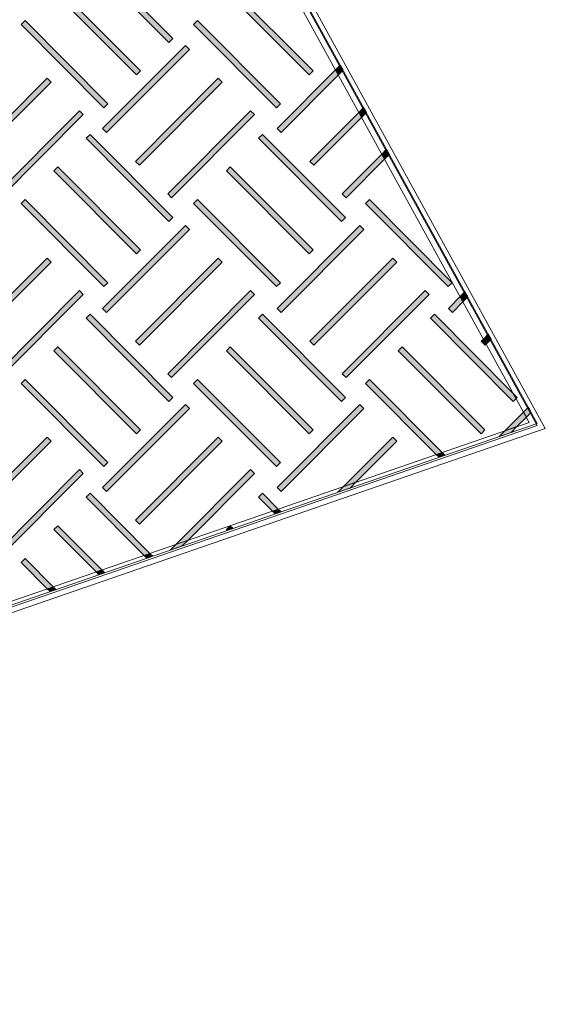
# Model space of a CAD drawing. Units: inches. Extents: x -15 to 1967, y 0 to 877.
# Drawn here: x 501 to 525, y 254 to 298 of the extents above; entities that cross this region are included whole.
import ezdxf

# ---------------------------------------------------------------- set-up
doc = ezdxf.new("R2010")
doc.units = ezdxf.units.IN
doc.header["$MEASUREMENT"] = 0
doc.layers.add('Layer 1', color=7, linetype='Continuous')

# ---------------------------------------------------------------- blocks, each defined once
blk = doc.blocks.new('block 653')
at = {"layer": 'Layer 1', "lineweight": 0}
blk.add_lwpolyline([(596.871, 422.608), (571.388, 496.447), (516.84, 466.435), (519.698, 459.289), (596.871, 422.608)], dxfattribs=at)
blk = doc.blocks.new('block 654')
at = {"layer": 'Layer 1', "lineweight": 0}
blk.add_lwpolyline([(596.871, 422.608), (571.388, 496.447), (516.84, 466.435), (519.698, 459.289), (596.871, 422.608)], dxfattribs=at)
blk = doc.blocks.new('block 655')
at = {"layer": 'Layer 1', "lineweight": 0}
blk.add_lwpolyline([(596.871, 422.608), (571.388, 496.447), (516.84, 466.435), (519.698, 459.289), (596.871, 422.608)], dxfattribs=at)
blk = doc.blocks.new('block 656')
at = {"layer": 'Layer 1', "lineweight": 0}
blk.add_lwpolyline([(596.871, 422.608), (571.388, 496.447), (516.84, 466.435), (519.698, 459.289), (596.871, 422.608)], dxfattribs=at)
blk = doc.blocks.new('block 657')
at = {"layer": 'Layer 1', "lineweight": 0}
blk.add_lwpolyline([(596.871, 422.608), (571.388, 496.447), (516.84, 466.435), (519.698, 459.289), (596.871, 422.608)], dxfattribs=at)
blk = doc.blocks.new('block 658')
at = {"layer": 'Layer 1', "lineweight": 0}
blk.add_lwpolyline([(596.871, 422.608), (571.388, 496.447), (516.84, 466.435), (519.698, 459.289), (596.871, 422.608)], dxfattribs=at)
blk = doc.blocks.new('block 659')
at = {"layer": 'Layer 1', "lineweight": 0}
blk.add_lwpolyline([(596.871, 422.608), (571.388, 496.447), (516.84, 466.435), (519.698, 459.289), (596.871, 422.608)], dxfattribs=at)
blk = doc.blocks.new('block 660')
at = {"layer": 'Layer 1', "lineweight": 0}
blk.add_lwpolyline([(596.871, 422.608), (571.388, 496.447), (516.84, 466.435), (519.698, 459.289), (596.871, 422.608)], dxfattribs=at)
blk = doc.blocks.new('block 661')
at = {"layer": 'Layer 1', "lineweight": 0}
blk.add_lwpolyline([(596.871, 422.608), (571.388, 496.447), (516.84, 466.435), (519.698, 459.289), (596.871, 422.608)], dxfattribs=at)
blk = doc.blocks.new('block 662')
at = {"layer": 'Layer 1', "lineweight": 0}
blk.add_lwpolyline([(596.871, 422.608), (571.388, 496.447), (516.84, 466.435), (519.698, 459.289), (596.871, 422.608)], dxfattribs=at)
blk = doc.blocks.new('block 663')
at = {"layer": 'Layer 1', "lineweight": 0}
blk.add_lwpolyline([(596.871, 422.608), (571.388, 496.447), (516.84, 466.435), (519.698, 459.289), (596.871, 422.608)], dxfattribs=at)
blk = doc.blocks.new('block 664')
at = {"layer": 'Layer 1', "lineweight": 0}
blk.add_lwpolyline([(596.871, 422.608), (571.388, 496.447), (516.84, 466.435), (519.698, 459.289), (596.871, 422.608)], dxfattribs=at)
blk = doc.blocks.new('block 665')
at = {"layer": 'Layer 1', "lineweight": 0}
blk.add_lwpolyline([(596.871, 422.608), (571.388, 496.447), (516.84, 466.435), (519.698, 459.289), (596.871, 422.608)], dxfattribs=at)
blk = doc.blocks.new('block 666')
at = {"layer": 'Layer 1', "lineweight": 0}
blk.add_lwpolyline([(596.871, 422.608), (571.388, 496.447), (516.84, 466.435), (519.698, 459.289), (596.871, 422.608)], dxfattribs=at)
blk = doc.blocks.new('block 667')
at = {"layer": 'Layer 1', "lineweight": 0}
blk.add_lwpolyline([(596.871, 422.608), (571.388, 496.447), (516.84, 466.435), (519.698, 459.289), (596.871, 422.608)], dxfattribs=at)
blk = doc.blocks.new('block 668')
at = {"layer": 'Layer 1', "lineweight": 0}
blk.add_lwpolyline([(596.871, 422.608), (571.388, 496.447), (516.84, 466.435), (519.698, 459.289), (596.871, 422.608)], dxfattribs=at)
blk = doc.blocks.new('block 669')
at = {"layer": 'Layer 1', "lineweight": 0}
blk.add_lwpolyline([(596.871, 422.608), (571.388, 496.447), (516.84, 466.435), (519.698, 459.289), (596.871, 422.608)], dxfattribs=at)
blk = doc.blocks.new('block 670')
at = {"layer": 'Layer 1', "true_color": 0x231f20}
h = blk.add_hatch(color=250, dxfattribs=at)
h.dxf.hatch_style = 2
h.paths.add_polyline_path([(572.918, 492.015), (572.792, 491.89), (572.701, 492.155), (572.826, 492.28)])
at = {"layer": 'Layer 1', "lineweight": 0}
for points in [[(596.871, 422.608), (571.388, 496.447), (516.84, 466.435), (519.698, 459.289), (596.871, 422.608)], [(572.918, 492.015), (572.792, 491.89), (572.701, 492.155), (572.826, 492.28), (572.918, 492.015)]]:
    blk.add_lwpolyline(points, dxfattribs=at)
blk = doc.blocks.new('block 671')
at = {"layer": 'Layer 1', "true_color": 0xd1d3d4}
h = blk.add_hatch(color=254, dxfattribs=at)
h.dxf.hatch_style = 2
h.paths.add_polyline_path([(570.396, 495.365), (566.654, 491.632), (566.475, 491.811), (570.039, 495.366), (570.268, 495.493)])
at = {"layer": 'Layer 1', "lineweight": 0}
for points in [[(596.871, 422.608), (571.388, 496.447), (516.84, 466.435), (519.698, 459.289), (596.871, 422.608)], [(570.396, 495.365), (566.654, 491.632), (566.475, 491.811), (570.039, 495.366), (570.268, 495.493), (570.396, 495.365)]]:
    blk.add_lwpolyline(points, dxfattribs=at)
blk = doc.blocks.new('block 672')
at = {"layer": 'Layer 1', "lineweight": 0}
blk.add_lwpolyline([(596.871, 422.608), (571.388, 496.447), (516.84, 466.435), (519.698, 459.289), (596.871, 422.608)], dxfattribs=at)
blk = doc.blocks.new('block 673')
at = {"layer": 'Layer 1', "lineweight": 0}
blk.add_lwpolyline([(596.871, 422.608), (571.388, 496.447), (516.84, 466.435), (519.698, 459.289), (596.871, 422.608)], dxfattribs=at)
blk = doc.blocks.new('block 674')
at = {"layer": 'Layer 1', "true_color": 0x231f20}
h = blk.add_hatch(color=250, dxfattribs=at)
h.dxf.hatch_style = 2
h.paths.add_polyline_path([(565.91, 493.095), (565.679, 492.968), (565.461, 493.185), (565.692, 493.312)])
at = {"layer": 'Layer 1', "lineweight": 0}
for points in [[(596.871, 422.608), (571.388, 496.447), (516.84, 466.435), (519.698, 459.289), (596.871, 422.608)], [(565.91, 493.095), (565.679, 492.968), (565.461, 493.185), (565.692, 493.312), (565.91, 493.095)]]:
    blk.add_lwpolyline(points, dxfattribs=at)
blk = doc.blocks.new('block 675')
at = {"layer": 'Layer 1', "true_color": 0x231f20}
h = blk.add_hatch(color=250, dxfattribs=at)
h.dxf.hatch_style = 2
h.paths.add_polyline_path([(567.819, 494.145), (567.588, 494.018), (567.369, 494.235), (567.6, 494.362)])
at = {"layer": 'Layer 1', "lineweight": 0}
for points in [[(596.871, 422.608), (571.388, 496.447), (516.84, 466.435), (519.698, 459.289), (596.871, 422.608)], [(567.819, 494.145), (567.588, 494.018), (567.369, 494.235), (567.6, 494.362), (567.819, 494.145)]]:
    blk.add_lwpolyline(points, dxfattribs=at)
blk = doc.blocks.new('block 676')
at = {"layer": 'Layer 1', "lineweight": 0}
blk.add_lwpolyline([(596.871, 422.608), (571.388, 496.447), (516.84, 466.435), (519.698, 459.289), (596.871, 422.608)], dxfattribs=at)
blk = doc.blocks.new('block 677')
at = {"layer": 'Layer 1', "lineweight": 0}
blk.add_lwpolyline([(596.871, 422.608), (571.388, 496.447), (516.84, 466.435), (519.698, 459.289), (596.871, 422.608)], dxfattribs=at)
blk = doc.blocks.new('block 678')
at = {"layer": 'Layer 1', "true_color": 0x231f20}
h = blk.add_hatch(color=250, dxfattribs=at)
h.dxf.hatch_style = 2
h.paths.add_polyline_path([(578.969, 474.48), (578.844, 474.355), (578.752, 474.621), (578.877, 474.746)])
at = {"layer": 'Layer 1', "lineweight": 0}
for points in [[(596.871, 422.608), (571.388, 496.447), (516.84, 466.435), (519.698, 459.289), (596.871, 422.608)], [(578.969, 474.48), (578.844, 474.355), (578.752, 474.621), (578.877, 474.746), (578.969, 474.48)]]:
    blk.add_lwpolyline(points, dxfattribs=at)
blk = doc.blocks.new('block 679')
at = {"layer": 'Layer 1', "true_color": 0x231f20}
h = blk.add_hatch(color=250, dxfattribs=at)
h.dxf.hatch_style = 2
h.paths.add_polyline_path([(578.211, 476.678), (578.085, 476.553), (577.994, 476.819), (578.119, 476.944)])
at = {"layer": 'Layer 1', "lineweight": 0}
for points in [[(596.871, 422.608), (571.388, 496.447), (516.84, 466.435), (519.698, 459.289), (596.871, 422.608)], [(578.211, 476.678), (578.085, 476.553), (577.994, 476.819), (578.119, 476.944), (578.211, 476.678)]]:
    blk.add_lwpolyline(points, dxfattribs=at)
blk = doc.blocks.new('block 680')
at = {"layer": 'Layer 1', "true_color": 0x231f20}
h = blk.add_hatch(color=250, dxfattribs=at)
h.dxf.hatch_style = 2
h.paths.add_polyline_path([(576.214, 482.463), (576.178, 482.427), (575.999, 482.607), (576.122, 482.729)])
h = blk.add_hatch(color=250, dxfattribs=at)
h.dxf.hatch_style = 2
h.paths.add_polyline_path([(577.463, 478.844), (577.338, 478.719), (577.246, 478.985), (577.371, 479.11)])
at = {"layer": 'Layer 1', "lineweight": 0}
for points in [[(596.871, 422.608), (571.388, 496.447), (516.84, 466.435), (519.698, 459.289), (596.871, 422.608)], [(576.214, 482.463), (576.178, 482.427), (575.999, 482.607), (576.122, 482.729), (576.214, 482.463)], [(577.463, 478.844), (577.338, 478.719), (577.246, 478.985), (577.371, 479.11), (577.463, 478.844)]]:
    blk.add_lwpolyline(points, dxfattribs=at)
blk = doc.blocks.new('block 681')
at = {"layer": 'Layer 1', "true_color": 0x231f20}
h = blk.add_hatch(color=250, dxfattribs=at)
h.dxf.hatch_style = 2
h.paths.add_polyline_path([(575.466, 484.63), (575.341, 484.505), (575.249, 484.771), (575.375, 484.896)])
at = {"layer": 'Layer 1', "lineweight": 0}
for points in [[(596.871, 422.608), (571.388, 496.447), (516.84, 466.435), (519.698, 459.289), (596.871, 422.608)], [(575.466, 484.63), (575.341, 484.505), (575.249, 484.771), (575.375, 484.896), (575.466, 484.63)]]:
    blk.add_lwpolyline(points, dxfattribs=at)
blk = doc.blocks.new('block 682')
at = {"layer": 'Layer 1', "lineweight": 0}
blk.add_lwpolyline([(596.871, 422.608), (571.388, 496.447), (516.84, 466.435), (519.698, 459.289), (596.871, 422.608)], dxfattribs=at)
blk = doc.blocks.new('block 683')
at = {"layer": 'Layer 1', "lineweight": 0}
blk.add_lwpolyline([(596.871, 422.608), (571.388, 496.447), (516.84, 466.435), (519.698, 459.289), (596.871, 422.608)], dxfattribs=at)
blk = doc.blocks.new('block 684')
at = {"layer": 'Layer 1', "true_color": 0x231f20}
h = blk.add_hatch(color=250, dxfattribs=at)
h.dxf.hatch_style = 2
h.paths.add_polyline_path([(577.1, 479.897), (576.843, 480.154), (576.655, 480.699), (576.911, 480.442)])
at = {"layer": 'Layer 1', "lineweight": 0}
for points in [[(596.871, 422.608), (571.388, 496.447), (516.84, 466.435), (519.698, 459.289), (596.871, 422.608)], [(577.1, 479.897), (576.843, 480.154), (576.655, 480.699), (576.911, 480.442), (577.1, 479.897)]]:
    blk.add_lwpolyline(points, dxfattribs=at)
blk = doc.blocks.new('block 685')
at = {"layer": 'Layer 1', "true_color": 0x231f20}
h = blk.add_hatch(color=250, dxfattribs=at)
h.dxf.hatch_style = 2
h.paths.add_polyline_path([(574.49, 487.458), (574.233, 487.715), (574.045, 488.26), (574.302, 488.003)])
at = {"layer": 'Layer 1', "lineweight": 0}
for points in [[(596.871, 422.608), (571.388, 496.447), (516.84, 466.435), (519.698, 459.289), (596.871, 422.608)], [(574.49, 487.458), (574.233, 487.715), (574.045, 488.26), (574.302, 488.003), (574.49, 487.458)]]:
    blk.add_lwpolyline(points, dxfattribs=at)
blk = doc.blocks.new('block 686')
at = {"layer": 'Layer 1', "true_color": 0x231f20}
h = blk.add_hatch(color=250, dxfattribs=at)
h.dxf.hatch_style = 2
h.paths.add_polyline_path([(571.108, 495.954), (570.877, 495.827), (570.659, 496.045), (570.89, 496.172)])
h.paths.add_polyline_path([(571.983, 494.725), (571.726, 494.981), (571.537, 495.526), (571.794, 495.27)])
at = {"layer": 'Layer 1', "lineweight": 0}
for points in [[(596.871, 422.608), (571.388, 496.447), (516.84, 466.435), (519.698, 459.289), (596.871, 422.608)], [(571.108, 495.954), (570.877, 495.827), (570.659, 496.045), (570.89, 496.172), (571.108, 495.954)], [(571.983, 494.725), (571.726, 494.981), (571.537, 495.526), (571.794, 495.27), (571.983, 494.725)]]:
    blk.add_lwpolyline(points, dxfattribs=at)
blk = doc.blocks.new('block 687')
at = {"layer": 'Layer 1', "lineweight": 0}
blk.add_lwpolyline([(596.871, 422.608), (571.388, 496.447), (516.84, 466.435), (519.698, 459.289), (596.871, 422.608)], dxfattribs=at)
blk = doc.blocks.new('block 688')
at = {"layer": 'Layer 1', "lineweight": 0}
blk.add_lwpolyline([(596.871, 422.608), (571.388, 496.447), (516.84, 466.435), (519.698, 459.289), (596.871, 422.608)], dxfattribs=at)
blk = doc.blocks.new('block 689')
at = {"layer": 'Layer 1', "lineweight": 0}
blk.add_lwpolyline([(596.871, 422.608), (571.388, 496.447), (516.84, 466.435), (519.698, 459.289), (596.871, 422.608)], dxfattribs=at)
blk = doc.blocks.new('block 690')
at = {"layer": 'Layer 1', "lineweight": 0}
blk.add_lwpolyline([(596.871, 422.608), (571.388, 496.447), (516.84, 466.435), (519.698, 459.289), (596.871, 422.608)], dxfattribs=at)
blk = doc.blocks.new('block 691')
at = {"layer": 'Layer 1', "lineweight": 0}
blk.add_lwpolyline([(596.871, 422.608), (571.388, 496.447), (516.84, 466.435), (519.698, 459.289), (596.871, 422.608)], dxfattribs=at)
blk = doc.blocks.new('block 692')
at = {"layer": 'Layer 1', "lineweight": 0}
blk.add_lwpolyline([(596.871, 422.608), (571.388, 496.447), (516.84, 466.435), (519.698, 459.289), (596.871, 422.608)], dxfattribs=at)
blk = doc.blocks.new('block 693')
at = {"layer": 'Layer 1', "lineweight": 0}
blk.add_lwpolyline([(596.871, 422.608), (571.388, 496.447), (516.84, 466.435), (519.698, 459.289), (596.871, 422.608)], dxfattribs=at)
blk = doc.blocks.new('block 694')
at = {"layer": 'Layer 1', "lineweight": 0}
blk.add_lwpolyline([(596.871, 422.608), (571.388, 496.447), (516.84, 466.435), (519.698, 459.289), (596.871, 422.608)], dxfattribs=at)
blk = doc.blocks.new('block 695')
at = {"layer": 'Layer 1', "lineweight": 0}
blk.add_lwpolyline([(596.871, 422.608), (571.388, 496.447), (516.84, 466.435), (519.698, 459.289), (596.871, 422.608)], dxfattribs=at)
blk = doc.blocks.new('block 696')
at = {"layer": 'Layer 1', "lineweight": 0}
blk.add_lwpolyline([(596.871, 422.608), (571.388, 496.447), (516.84, 466.435), (519.698, 459.289), (596.871, 422.608)], dxfattribs=at)
blk = doc.blocks.new('block 697')
at = {"layer": 'Layer 1', "lineweight": 0}
blk.add_lwpolyline([(596.871, 422.608), (571.388, 496.447), (516.84, 466.435), (519.698, 459.289), (596.871, 422.608)], dxfattribs=at)
blk = doc.blocks.new('block 698')
at = {"layer": 'Layer 1', "lineweight": 0}
blk.add_lwpolyline([(596.871, 422.608), (571.388, 496.447), (516.84, 466.435), (519.698, 459.289), (596.871, 422.608)], dxfattribs=at)
blk = doc.blocks.new('block 699')
at = {"layer": 'Layer 1', "lineweight": 0}
blk.add_lwpolyline([(596.871, 422.608), (571.388, 496.447), (516.84, 466.435), (519.698, 459.289), (596.871, 422.608)], dxfattribs=at)
blk = doc.blocks.new('block 700')
at = {"layer": 'Layer 1', "lineweight": 0}
blk.add_lwpolyline([(596.871, 422.608), (571.388, 496.447), (516.84, 466.435), (519.698, 459.289), (596.871, 422.608)], dxfattribs=at)
blk = doc.blocks.new('block 701')
at = {"layer": 'Layer 1', "lineweight": 0}
blk.add_lwpolyline([(596.871, 422.608), (571.388, 496.447), (516.84, 466.435), (519.698, 459.289), (596.871, 422.608)], dxfattribs=at)
blk = doc.blocks.new('block 702')
at = {"layer": 'Layer 1', "lineweight": 0}
blk.add_lwpolyline([(596.871, 422.608), (571.388, 496.447), (516.84, 466.435), (519.698, 459.289), (596.871, 422.608)], dxfattribs=at)
blk = doc.blocks.new('block 703')
at = {"layer": 'Layer 1', "lineweight": 0}
blk.add_lwpolyline([(596.871, 422.608), (571.388, 496.447), (516.84, 466.435), (519.698, 459.289), (596.871, 422.608)], dxfattribs=at)
blk = doc.blocks.new('block 704')
at = {"layer": 'Layer 1', "lineweight": 0}
blk.add_lwpolyline([(596.871, 422.608), (571.388, 496.447), (516.84, 466.435), (519.698, 459.289), (596.871, 422.608)], dxfattribs=at)
blk = doc.blocks.new('block 705')
at = {"layer": 'Layer 1', "lineweight": 0}
blk.add_lwpolyline([(596.871, 422.608), (571.388, 496.447), (516.84, 466.435), (519.698, 459.289), (596.871, 422.608)], dxfattribs=at)
blk = doc.blocks.new('block 706')
at = {"layer": 'Layer 1', "lineweight": 0}
blk.add_lwpolyline([(596.871, 422.608), (571.388, 496.447), (516.84, 466.435), (519.698, 459.289), (596.871, 422.608)], dxfattribs=at)
blk = doc.blocks.new('block 707')
at = {"layer": 'Layer 1', "lineweight": 0}
blk.add_lwpolyline([(596.871, 422.608), (571.388, 496.447), (516.84, 466.435), (519.698, 459.289), (596.871, 422.608)], dxfattribs=at)
blk = doc.blocks.new('block 708')
at = {"layer": 'Layer 1', "lineweight": 0}
blk.add_lwpolyline([(596.871, 422.608), (571.388, 496.447), (516.84, 466.435), (519.698, 459.289), (596.871, 422.608)], dxfattribs=at)
blk = doc.blocks.new('block 709')
at = {"layer": 'Layer 1', "lineweight": 0}
blk.add_lwpolyline([(596.871, 422.608), (571.388, 496.447), (516.84, 466.435), (519.698, 459.289), (596.871, 422.608)], dxfattribs=at)
blk = doc.blocks.new('block 710')
at = {"layer": 'Layer 1', "lineweight": 0}
blk.add_lwpolyline([(596.871, 422.608), (571.388, 496.447), (516.84, 466.435), (519.698, 459.289), (596.871, 422.608)], dxfattribs=at)
blk = doc.blocks.new('block 711')
at = {"layer": 'Layer 1', "lineweight": 0}
blk.add_lwpolyline([(596.871, 422.608), (571.388, 496.447), (516.84, 466.435), (519.698, 459.289), (596.871, 422.608)], dxfattribs=at)
blk = doc.blocks.new('block 712')
at = {"layer": 'Layer 1', "lineweight": 0}
blk.add_lwpolyline([(596.871, 422.608), (571.388, 496.447), (516.84, 466.435), (519.698, 459.289), (596.871, 422.608)], dxfattribs=at)
blk = doc.blocks.new('block 713')
at = {"layer": 'Layer 1', "lineweight": 0}
blk.add_lwpolyline([(596.871, 422.608), (571.388, 496.447), (516.84, 466.435), (519.698, 459.289), (596.871, 422.608)], dxfattribs=at)
blk = doc.blocks.new('block 714')
at = {"layer": 'Layer 1', "lineweight": 0}
blk.add_lwpolyline([(596.871, 422.608), (571.388, 496.447), (516.84, 466.435), (519.698, 459.289), (596.871, 422.608)], dxfattribs=at)
blk = doc.blocks.new('block 715')
at = {"layer": 'Layer 1', "lineweight": 0}
blk.add_lwpolyline([(596.871, 422.608), (571.388, 496.447), (516.84, 466.435), (519.698, 459.289), (596.871, 422.608)], dxfattribs=at)
blk = doc.blocks.new('block 716')
at = {"layer": 'Layer 1', "lineweight": 0}
blk.add_lwpolyline([(596.871, 422.608), (571.388, 496.447), (516.84, 466.435), (519.698, 459.289), (596.871, 422.608)], dxfattribs=at)
blk = doc.blocks.new('block 717')
at = {"layer": 'Layer 1', "lineweight": 0}
blk.add_lwpolyline([(596.871, 422.608), (571.388, 496.447), (516.84, 466.435), (519.698, 459.289), (596.871, 422.608)], dxfattribs=at)
blk = doc.blocks.new('block 718')
at = {"layer": 'Layer 1', "lineweight": 0}
blk.add_lwpolyline([(596.871, 422.608), (571.388, 496.447), (516.84, 466.435), (519.698, 459.289), (596.871, 422.608)], dxfattribs=at)
blk = doc.blocks.new('block 719')
at = {"layer": 'Layer 1', "lineweight": 0}
blk.add_lwpolyline([(596.871, 422.608), (571.388, 496.447), (516.84, 466.435), (519.698, 459.289), (596.871, 422.608)], dxfattribs=at)
blk = doc.blocks.new('block 720')
at = {"layer": 'Layer 1', "lineweight": 0}
blk.add_lwpolyline([(596.871, 422.608), (571.388, 496.447), (516.84, 466.435), (519.698, 459.289), (596.871, 422.608)], dxfattribs=at)
blk = doc.blocks.new('block 721')
at = {"layer": 'Layer 1', "lineweight": 0}
blk.add_lwpolyline([(596.871, 422.608), (571.388, 496.447), (516.84, 466.435), (519.698, 459.289), (596.871, 422.608)], dxfattribs=at)
blk = doc.blocks.new('block 722')
at = {"layer": 'Layer 1', "lineweight": 0}
blk.add_lwpolyline([(596.871, 422.608), (571.388, 496.447), (516.84, 466.435), (519.698, 459.289), (596.871, 422.608)], dxfattribs=at)
blk = doc.blocks.new('block 723')
at = {"layer": 'Layer 1', "lineweight": 0}
blk.add_lwpolyline([(596.871, 422.608), (571.388, 496.447), (516.84, 466.435), (519.698, 459.289), (596.871, 422.608)], dxfattribs=at)
blk = doc.blocks.new('block 724')
at = {"layer": 'Layer 1', "lineweight": 0}
blk.add_lwpolyline([(596.871, 422.608), (571.388, 496.447), (516.84, 466.435), (519.698, 459.289), (596.871, 422.608)], dxfattribs=at)
blk = doc.blocks.new('block 725')
at = {"layer": 'Layer 1', "true_color": 0x231f20}
h = blk.add_hatch(color=250, dxfattribs=at)
h.dxf.hatch_style = 2
h.paths.add_polyline_path([(560.02, 490.192), (560.004, 490.176), (560, 490.181)])
at = {"layer": 'Layer 1', "lineweight": 0}
for points in [[(596.871, 422.608), (571.388, 496.447), (516.84, 466.435), (519.698, 459.289), (596.871, 422.608)], [(560.02, 490.192), (560.004, 490.176), (560, 490.181), (560.02, 490.192)]]:
    blk.add_lwpolyline(points, dxfattribs=at)
blk = doc.blocks.new('block 726')
at = {"layer": 'Layer 1', "lineweight": 0}
blk.add_lwpolyline([(596.871, 422.608), (571.388, 496.447), (516.84, 466.435), (519.698, 459.289), (596.871, 422.608)], dxfattribs=at)
blk = doc.blocks.new('block 727')
at = {"layer": 'Layer 1', "lineweight": 0}
blk.add_lwpolyline([(596.871, 422.608), (571.388, 496.447), (516.84, 466.435), (519.698, 459.289), (596.871, 422.608)], dxfattribs=at)
blk = doc.blocks.new('block 728')
at = {"layer": 'Layer 1', "true_color": 0x231f20}
h = blk.add_hatch(color=250, dxfattribs=at)
h.dxf.hatch_style = 2
h.paths.add_polyline_path([(555.696, 487.475), (555.465, 487.348), (555.247, 487.566), (555.478, 487.693)])
at = {"layer": 'Layer 1', "lineweight": 0}
for points in [[(596.871, 422.608), (571.388, 496.447), (516.84, 466.435), (519.698, 459.289), (596.871, 422.608)], [(555.696, 487.475), (555.465, 487.348), (555.247, 487.566), (555.478, 487.693), (555.696, 487.475)]]:
    blk.add_lwpolyline(points, dxfattribs=at)
blk = doc.blocks.new('block 729')
at = {"layer": 'Layer 1', "true_color": 0x231f20}
h = blk.add_hatch(color=250, dxfattribs=at)
h.dxf.hatch_style = 2
h.paths.add_polyline_path([(557.605, 488.525), (557.374, 488.398), (557.156, 488.616), (557.387, 488.743)])
at = {"layer": 'Layer 1', "lineweight": 0}
for points in [[(596.871, 422.608), (571.388, 496.447), (516.84, 466.435), (519.698, 459.289), (596.871, 422.608)], [(557.605, 488.525), (557.374, 488.398), (557.156, 488.616), (557.387, 488.743), (557.605, 488.525)]]:
    blk.add_lwpolyline(points, dxfattribs=at)
blk = doc.blocks.new('block 730')
at = {"layer": 'Layer 1', "true_color": 0x231f20}
h = blk.add_hatch(color=250, dxfattribs=at)
h.dxf.hatch_style = 2
h.paths.add_polyline_path([(559.487, 489.561), (559.256, 489.434), (559.037, 489.651), (559.268, 489.778)])
at = {"layer": 'Layer 1', "lineweight": 0}
for points in [[(596.871, 422.608), (571.388, 496.447), (516.84, 466.435), (519.698, 459.289), (596.871, 422.608)], [(559.487, 489.561), (559.256, 489.434), (559.037, 489.651), (559.268, 489.778), (559.487, 489.561)]]:
    blk.add_lwpolyline(points, dxfattribs=at)

msp = doc.modelspace()

# ---------------------------------------------------------------- hatches: boundary and pattern name
at = {"layer": 'Layer 1', "true_color": 0xd1d3d4}
h = msp.add_hatch(color=254, dxfattribs=at)
h.dxf.hatch_style = 2
h.paths.add_polyline_path([(507.734, 296.88), (504.001, 300.622), (504.18, 300.801), (507.913, 297.059)])
h = msp.add_hatch(color=254, dxfattribs=at)
h.dxf.hatch_style = 2
h.paths.add_polyline_path([(506.278, 295.42), (502.545, 299.162), (502.725, 299.341), (506.457, 295.599)])
h = msp.add_hatch(color=254, dxfattribs=at)
h.dxf.hatch_style = 2
h.paths.add_polyline_path([(514.055, 295.42), (510.322, 299.162), (510.502, 299.341), (514.234, 295.599)])
h = msp.add_hatch(color=254, dxfattribs=at)
h.dxf.hatch_style = 2
h.paths.add_polyline_path([(504.801, 293.939), (501.068, 297.682), (501.247, 297.86), (504.98, 294.118)])
h = msp.add_hatch(color=254, dxfattribs=at)
h.dxf.hatch_style = 2
h.paths.add_polyline_path([(512.579, 293.939), (508.845, 297.682), (509.025, 297.86), (512.758, 294.118)])
h = msp.add_hatch(color=254, dxfattribs=at)
h.dxf.hatch_style = 2
h.paths.add_polyline_path([(504.924, 292.823), (504.745, 293.001), (508.478, 296.744), (508.657, 296.565)])
h = msp.add_hatch(color=254, dxfattribs=at)
h.dxf.hatch_style = 2
h.paths.add_polyline_path([(512.794, 292.823), (512.615, 293.001), (515.243, 295.637), (515.37, 295.406)])
h = msp.add_hatch(color=254, dxfattribs=at)
h.dxf.hatch_style = 2
h.paths.add_polyline_path([(498.685, 291.342), (498.506, 291.52), (502.239, 295.263), (502.418, 295.084)])
h = msp.add_hatch(color=254, dxfattribs=at)
h.dxf.hatch_style = 2
h.paths.add_polyline_path([(506.401, 291.342), (506.221, 291.52), (509.955, 295.263), (510.134, 295.084)])
h = msp.add_hatch(color=254, dxfattribs=at)
h.dxf.hatch_style = 2
h.paths.add_polyline_path([(500.141, 289.882), (499.962, 290.061), (503.695, 293.803), (503.874, 293.624)])
h = msp.add_hatch(color=254, dxfattribs=at)
h.dxf.hatch_style = 2
h.paths.add_polyline_path([(507.857, 289.882), (507.677, 290.061), (511.411, 293.803), (511.59, 293.624)])
h = msp.add_hatch(color=254, dxfattribs=at)
h.dxf.hatch_style = 2
h.paths.add_polyline_path([(514.271, 291.342), (514.092, 291.52), (516.293, 293.728), (516.42, 293.497)])
h = msp.add_hatch(color=254, dxfattribs=at)
h.dxf.hatch_style = 2
h.paths.add_polyline_path([(507.734, 288.815), (504.001, 292.558), (504.18, 292.736), (507.913, 288.994)])
h = msp.add_hatch(color=254, dxfattribs=at)
h.dxf.hatch_style = 2
h.paths.add_polyline_path([(515.511, 288.815), (511.778, 292.558), (511.958, 292.736), (515.691, 288.994)])
h = msp.add_hatch(color=254, dxfattribs=at)
h.dxf.hatch_style = 2
h.paths.add_polyline_path([(515.727, 289.882), (515.548, 290.061), (517.329, 291.846), (517.456, 291.615)])
h = msp.add_hatch(color=254, dxfattribs=at)
h.dxf.hatch_style = 2
h.paths.add_polyline_path([(506.278, 287.356), (502.545, 291.098), (502.725, 291.277), (506.457, 287.534)])
h = msp.add_hatch(color=254, dxfattribs=at)
h.dxf.hatch_style = 2
h.paths.add_polyline_path([(514.055, 287.356), (510.322, 291.098), (510.502, 291.277), (514.234, 287.534)])
h = msp.add_hatch(color=254, dxfattribs=at)
h.dxf.hatch_style = 2
h.paths.add_polyline_path([(504.801, 285.875), (501.068, 289.617), (501.247, 289.796), (504.98, 286.053)])
h = msp.add_hatch(color=254, dxfattribs=at)
h.dxf.hatch_style = 2
h.paths.add_polyline_path([(512.579, 285.875), (508.845, 289.617), (509.025, 289.796), (512.758, 286.053)])
h = msp.add_hatch(color=254, dxfattribs=at)
h.dxf.hatch_style = 2
h.paths.add_polyline_path([(520.327, 285.875), (516.594, 289.617), (516.773, 289.796), (520.506, 286.053)])
h = msp.add_hatch(color=254, dxfattribs=at)
h.dxf.hatch_style = 2
h.paths.add_polyline_path([(504.924, 284.714), (504.745, 284.892), (508.478, 288.635), (508.657, 288.456)])
h = msp.add_hatch(color=254, dxfattribs=at)
h.dxf.hatch_style = 2
h.paths.add_polyline_path([(512.794, 284.714), (512.615, 284.892), (516.347, 288.635), (516.527, 288.456)])
h = msp.add_hatch(color=254, dxfattribs=at)
h.dxf.hatch_style = 2
h.paths.add_polyline_path([(498.685, 283.233), (498.506, 283.412), (502.239, 287.154), (502.418, 286.975)])
h = msp.add_hatch(color=254, dxfattribs=at)
h.dxf.hatch_style = 2
h.paths.add_polyline_path([(506.401, 283.233), (506.221, 283.412), (509.955, 287.154), (510.134, 286.975)])
h = msp.add_hatch(color=254, dxfattribs=at)
h.dxf.hatch_style = 2
h.paths.add_polyline_path([(514.271, 283.233), (514.092, 283.412), (517.825, 287.154), (518.004, 286.975)])
h = msp.add_hatch(color=254, dxfattribs=at)
h.dxf.hatch_style = 2
h.paths.add_polyline_path([(500.141, 281.773), (499.962, 281.952), (503.695, 285.694), (503.874, 285.515)])
h = msp.add_hatch(color=254, dxfattribs=at)
h.dxf.hatch_style = 2
h.paths.add_polyline_path([(507.857, 281.773), (507.677, 281.952), (511.411, 285.694), (511.59, 285.515)])
h = msp.add_hatch(color=254, dxfattribs=at)
h.dxf.hatch_style = 2
h.paths.add_polyline_path([(515.727, 281.773), (515.548, 281.952), (519.28, 285.694), (519.46, 285.515)])
h = msp.add_hatch(color=254, dxfattribs=at)
h.dxf.hatch_style = 2
h.paths.add_polyline_path([(520.513, 284.714), (520.333, 284.892), (520.863, 285.423), (520.99, 285.192)])
h = msp.add_hatch(color=254, dxfattribs=at)
h.dxf.hatch_style = 2
h.paths.add_polyline_path([(507.734, 280.706), (504.001, 284.448), (504.18, 284.627), (507.913, 280.885)])
h = msp.add_hatch(color=254, dxfattribs=at)
h.dxf.hatch_style = 2
h.paths.add_polyline_path([(515.511, 280.706), (511.778, 284.448), (511.958, 284.627), (515.691, 280.885)])
h = msp.add_hatch(color=254, dxfattribs=at)
h.dxf.hatch_style = 2
h.paths.add_polyline_path([(521.989, 283.233), (521.81, 283.412), (521.913, 283.514), (522.04, 283.283)])
h = msp.add_hatch(color=254, dxfattribs=at)
h.dxf.hatch_style = 2
h.paths.add_polyline_path([(506.278, 279.247), (502.545, 282.989), (502.725, 283.168), (506.457, 279.425)])
h = msp.add_hatch(color=254, dxfattribs=at)
h.dxf.hatch_style = 2
h.paths.add_polyline_path([(514.055, 279.247), (510.322, 282.989), (510.502, 283.168), (514.234, 279.425)])
h = msp.add_hatch(color=254, dxfattribs=at)
h.dxf.hatch_style = 2
h.paths.add_polyline_path([(521.804, 279.247), (518.071, 282.989), (518.25, 283.168), (521.983, 279.425)])
h = msp.add_hatch(color=254, dxfattribs=at)
h.dxf.hatch_style = 2
h.paths.add_polyline_path([(504.801, 277.766), (501.068, 281.508), (501.247, 281.687), (504.98, 277.945)])
h = msp.add_hatch(color=254, dxfattribs=at)
h.dxf.hatch_style = 2
h.paths.add_polyline_path([(512.579, 277.766), (508.845, 281.508), (509.025, 281.687), (512.758, 277.945)])
h = msp.add_hatch(color=254, dxfattribs=at)
h.dxf.hatch_style = 2
h.paths.add_polyline_path([(519.785, 278.31), (516.594, 281.508), (516.773, 281.687), (520.05, 278.401)])
at = {"layer": 'Layer 1', "true_color": 0x231f20}
h = msp.add_hatch(color=250, dxfattribs=at)
h.dxf.hatch_style = 2
h.paths.add_polyline_path([(523.388, 280.834), (523.261, 281.063), (523.439, 280.885)])
at = {"layer": 'Layer 1', "true_color": 0xd1d3d4}
h = msp.add_hatch(color=254, dxfattribs=at)
h.dxf.hatch_style = 2
h.paths.add_polyline_path([(504.924, 276.649), (504.745, 276.828), (508.478, 280.57), (508.657, 280.391)])
h = msp.add_hatch(color=254, dxfattribs=at)
h.dxf.hatch_style = 2
h.paths.add_polyline_path([(512.794, 276.649), (512.615, 276.828), (516.347, 280.57), (516.527, 280.391)])
h = msp.add_hatch(color=254, dxfattribs=at)
h.dxf.hatch_style = 2
h.paths.add_polyline_path([(522.876, 279.376), (523.722, 280.225), (523.849, 279.994), (523.421, 279.565)])
h = msp.add_hatch(color=254, dxfattribs=at)
h.dxf.hatch_style = 2
h.paths.add_polyline_path([(498.685, 275.168), (498.506, 275.347), (502.239, 279.089), (502.418, 278.91)])
h = msp.add_hatch(color=254, dxfattribs=at)
h.dxf.hatch_style = 2
h.paths.add_polyline_path([(506.401, 275.168), (506.221, 275.347), (509.955, 279.089), (510.134, 278.91)])
h = msp.add_hatch(color=254, dxfattribs=at)
h.dxf.hatch_style = 2
h.paths.add_polyline_path([(515.61, 276.869), (517.825, 279.089), (518.004, 278.91), (516.155, 277.057)])
h = msp.add_hatch(color=254, dxfattribs=at)
h.dxf.hatch_style = 2
h.paths.add_polyline_path([(500.141, 273.709), (499.962, 273.887), (503.695, 277.63), (503.874, 277.451)])
h = msp.add_hatch(color=254, dxfattribs=at)
h.dxf.hatch_style = 2
h.paths.add_polyline_path([(508.049, 274.259), (511.411, 277.63), (511.59, 277.451), (508.594, 274.447)])
h = msp.add_hatch(color=254, dxfattribs=at)
h.dxf.hatch_style = 2
h.paths.add_polyline_path([(506.614, 273.764), (504.001, 276.384), (504.18, 276.563), (506.88, 273.856)])
h = msp.add_hatch(color=254, dxfattribs=at)
h.dxf.hatch_style = 2
h.paths.add_polyline_path([(512.4, 275.761), (511.778, 276.384), (511.958, 276.563), (512.666, 275.853)])
h = msp.add_hatch(color=254, dxfattribs=at)
h.dxf.hatch_style = 2
h.paths.add_polyline_path([(504.448, 273.017), (502.545, 274.924), (502.725, 275.103), (504.714, 273.108)])
h = msp.add_hatch(color=254, dxfattribs=at)
h.dxf.hatch_style = 2
h.paths.add_polyline_path([(502.25, 272.258), (501.068, 273.443), (501.247, 273.622), (502.516, 272.35)])

# ---------------------------------------------------------------- linework, layer by layer
at = {"layer": 'Layer 1', "lineweight": 0}
for points in [[(450.016, 253.967), (524.342, 279.618), (494.132, 334.526), (486.939, 331.649), (450.016, 253.967)], [(507.734, 296.88), (504.001, 300.622), (504.18, 300.801), (507.913, 297.059), (507.734, 296.88)], [(506.278, 295.42), (502.545, 299.162), (502.725, 299.341), (506.457, 295.599), (506.278, 295.42)], [(514.055, 295.42), (510.322, 299.162), (510.502, 299.341), (514.234, 295.599), (514.055, 295.42)], [(504.801, 293.939), (501.068, 297.682), (501.247, 297.86), (504.98, 294.118), (504.801, 293.939)], [(512.579, 293.939), (508.845, 297.682), (509.025, 297.86), (512.758, 294.118), (512.579, 293.939)], [(504.924, 292.823), (504.745, 293.001), (508.478, 296.744), (508.657, 296.565), (504.924, 292.823)], [(512.794, 292.823), (512.615, 293.001), (515.243, 295.637), (515.37, 295.406), (512.794, 292.823)], [(498.685, 291.342), (498.506, 291.52), (502.239, 295.263), (502.418, 295.084), (498.685, 291.342)], [(506.401, 291.342), (506.221, 291.52), (509.955, 295.263), (510.134, 295.084), (506.401, 291.342)], [(500.141, 289.882), (499.962, 290.061), (503.695, 293.803), (503.874, 293.624), (500.141, 289.882)], [(507.857, 289.882), (507.677, 290.061), (511.411, 293.803), (511.59, 293.624), (507.857, 289.882)], [(514.271, 291.342), (514.092, 291.52), (516.293, 293.728), (516.42, 293.497), (514.271, 291.342)], [(507.734, 288.815), (504.001, 292.558), (504.18, 292.736), (507.913, 288.994), (507.734, 288.815)], [(515.511, 288.815), (511.778, 292.558), (511.958, 292.736), (515.691, 288.994), (515.511, 288.815)], [(515.727, 289.882), (515.548, 290.061), (517.329, 291.846), (517.456, 291.615), (515.727, 289.882)], [(506.278, 287.356), (502.545, 291.098), (502.725, 291.277), (506.457, 287.534), (506.278, 287.356)], [(514.055, 287.356), (510.322, 291.098), (510.502, 291.277), (514.234, 287.534), (514.055, 287.356)], [(504.801, 285.875), (501.068, 289.617), (501.247, 289.796), (504.98, 286.053), (504.801, 285.875)], [(512.579, 285.875), (508.845, 289.617), (509.025, 289.796), (512.758, 286.053), (512.579, 285.875)], [(520.327, 285.875), (516.594, 289.617), (516.773, 289.796), (520.506, 286.053), (520.327, 285.875)], [(504.924, 284.714), (504.745, 284.892), (508.478, 288.635), (508.657, 288.456), (504.924, 284.714)], [(512.794, 284.714), (512.615, 284.892), (516.347, 288.635), (516.527, 288.456), (512.794, 284.714)], [(498.685, 283.233), (498.506, 283.412), (502.239, 287.154), (502.418, 286.975), (498.685, 283.233)], [(506.401, 283.233), (506.221, 283.412), (509.955, 287.154), (510.134, 286.975), (506.401, 283.233)], [(514.271, 283.233), (514.092, 283.412), (517.825, 287.154), (518.004, 286.975), (514.271, 283.233)], [(500.141, 281.773), (499.962, 281.952), (503.695, 285.694), (503.874, 285.515), (500.141, 281.773)], [(507.857, 281.773), (507.677, 281.952), (511.411, 285.694), (511.59, 285.515), (507.857, 281.773)], [(515.727, 281.773), (515.548, 281.952), (519.28, 285.694), (519.46, 285.515), (515.727, 281.773)], [(520.513, 284.714), (520.333, 284.892), (520.863, 285.423), (520.99, 285.192), (520.513, 284.714)], [(507.734, 280.706), (504.001, 284.448), (504.18, 284.627), (507.913, 280.885), (507.734, 280.706)], [(515.511, 280.706), (511.778, 284.448), (511.958, 284.627), (515.691, 280.885), (515.511, 280.706)], [(521.989, 283.233), (521.81, 283.412), (521.913, 283.514), (522.04, 283.283), (521.989, 283.233)], [(506.278, 279.247), (502.545, 282.989), (502.725, 283.168), (506.457, 279.425), (506.278, 279.247)], [(514.055, 279.247), (510.322, 282.989), (510.502, 283.168), (514.234, 279.425), (514.055, 279.247)], [(521.804, 279.247), (518.071, 282.989), (518.25, 283.168), (521.983, 279.425), (521.804, 279.247)], [(504.801, 277.766), (501.068, 281.508), (501.247, 281.687), (504.98, 277.945), (504.801, 277.766)], [(512.579, 277.766), (508.845, 281.508), (509.025, 281.687), (512.758, 277.945), (512.579, 277.766)], [(519.785, 278.31), (516.594, 281.508), (516.773, 281.687), (520.05, 278.401), (519.785, 278.31)], [(523.388, 280.834), (523.261, 281.063), (523.439, 280.885), (523.388, 280.834)], [(504.924, 276.649), (504.745, 276.828), (508.478, 280.57), (508.657, 280.391), (504.924, 276.649)], [(512.794, 276.649), (512.615, 276.828), (516.347, 280.57), (516.527, 280.391), (512.794, 276.649)], [(522.876, 279.376), (523.722, 280.225), (523.849, 279.994), (523.421, 279.565), (522.876, 279.376)], [(498.685, 275.168), (498.506, 275.347), (502.239, 279.089), (502.418, 278.91), (498.685, 275.168)], [(506.401, 275.168), (506.221, 275.347), (509.955, 279.089), (510.134, 278.91), (506.401, 275.168)], [(515.61, 276.869), (517.825, 279.089), (518.004, 278.91), (516.155, 277.057), (515.61, 276.869)], [(500.141, 273.709), (499.962, 273.887), (503.695, 277.63), (503.874, 277.451), (500.141, 273.709)], [(508.049, 274.259), (511.411, 277.63), (511.59, 277.451), (508.594, 274.447), (508.049, 274.259)], [(506.614, 273.764), (504.001, 276.384), (504.18, 276.563), (506.88, 273.856), (506.614, 273.764)], [(512.4, 275.761), (511.778, 276.384), (511.958, 276.563), (512.666, 275.853), (512.4, 275.761)], [(504.448, 273.017), (502.545, 274.924), (502.725, 275.103), (504.714, 273.108), (504.448, 273.017)], [(502.25, 272.258), (501.068, 273.443), (501.247, 273.622), (502.516, 272.35), (502.25, 272.258)]]:
    msp.add_lwpolyline(points, dxfattribs=at)
msp.add_open_spline([(450.016, 253.967), (450.016, 253.967), (450.098, 253.731), (450.098, 253.731), (450.098, 253.731), (524.703, 279.479), (524.703, 279.479), (524.703, 279.479), (494.244, 334.84), (494.244, 334.84), (494.244, 334.84), (486.756, 331.845), (486.756, 331.845), (486.756, 331.845), (449.535, 253.537), (449.535, 253.537), (449.535, 253.537), (450.098, 253.731), (450.098, 253.731), (450.098, 253.731), (450.016, 253.967), (450.016, 253.967), (450.016, 253.967), (450.242, 253.86), (450.242, 253.86), (450.242, 253.86), (487.123, 331.453), (487.123, 331.453), (487.123, 331.453), (494.02, 334.212), (494.02, 334.212), (494.02, 334.212), (523.98, 279.757), (523.98, 279.757), (523.98, 279.757), (449.935, 254.203), (449.935, 254.203), (449.935, 254.203), (450.016, 253.967), (450.016, 253.967), (450.016, 253.967), (450.242, 253.86), (450.242, 253.86), (450.242, 253.86), (450.016, 253.967), (450.016, 253.967)], degree=3, knots=[0, 0, 0, 0, 1, 1, 1, 2, 2, 2, 3, 3, 3, 4, 4, 4, 5, 5, 5, 6, 6, 6, 7, 7, 7, 8, 8, 8, 9, 9, 9, 10, 10, 10, 11, 11, 11, 12, 12, 12, 13, 13, 13, 14, 14, 14, 15, 15, 15, 15], dxfattribs=at)

# ---------------------------------------------------------------- block references
at = {"layer": 'Layer 1', "rotation": 270}
for name in ['block 653', 'block 654', 'block 655', 'block 656', 'block 657', 'block 658', 'block 659', 'block 660', 'block 661', 'block 662', 'block 663', 'block 664', 'block 665', 'block 666', 'block 667', 'block 668', 'block 669', 'block 670', 'block 671', 'block 672', 'block 673', 'block 674', 'block 675', 'block 676', 'block 677', 'block 678', 'block 679', 'block 680', 'block 681', 'block 682', 'block 683', 'block 684', 'block 685', 'block 686', 'block 687', 'block 688', 'block 689', 'block 690', 'block 691', 'block 692', 'block 693', 'block 694', 'block 695', 'block 696', 'block 697', 'block 698', 'block 699', 'block 700', 'block 701', 'block 702', 'block 703', 'block 704', 'block 705', 'block 706', 'block 707', 'block 708', 'block 709', 'block 710', 'block 711', 'block 712', 'block 713', 'block 714', 'block 715', 'block 716', 'block 717', 'block 718', 'block 719', 'block 720', 'block 721', 'block 722', 'block 723', 'block 724', 'block 725', 'block 726', 'block 727', 'block 728', 'block 729', 'block 730']:
    msp.add_blockref(name, (27.895, 851.102), dxfattribs=at)

doc.saveas('drawing.dxf')
